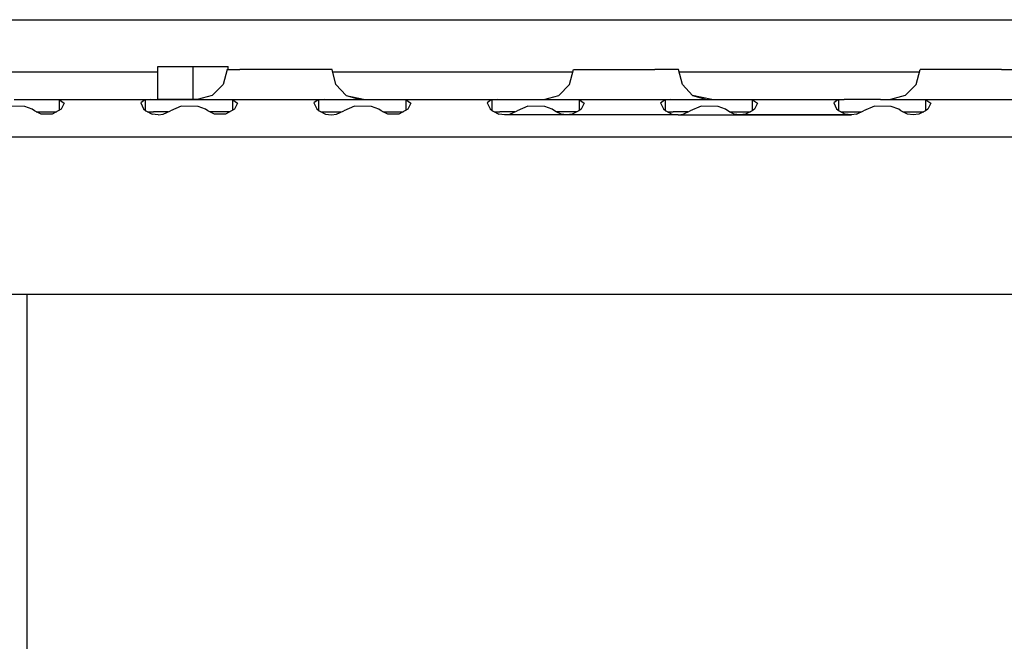
# Model space of a CAD drawing. Units: millimetres. Extents: x -8207 to -563, y 29 to 2845.
# Drawn here: x -3474 to -3292, y 993 to 1108 of the extents above; entities that cross this region are included whole.
import ezdxf

# ---------------------------------------------------------------- set-up
doc = ezdxf.new("R2010")
doc.units = ezdxf.units.MM
doc.layers.add('TFR-TRI', color=7, linetype='CONTINUOUS', true_color=0xffffff)

msp = doc.modelspace()

# ---------------------------------------------------------------- linework, layer by layer
at = {"layer": 'TFR-TRI', "color": 18, "linetype": 'CONTINUOUS'}
for p, q in [((-3480.126953, 1107.559937), (-2862.073242, 1107.559937)), ((-3480.126953, 1107.559937), (-2862.073242, 1107.559937)), ((-3448.799805, 1098.900024), (-3442.299805, 1098.900024)), ((-3448.799805, 1092.900024), (-3448.799805, 1098.900024)), ((-3442.299805, 1098.900024), (-3442.299805, 1092.900024)), ((-3442.299805, 1098.900024), (-3435.799805, 1098.900024)), ((-3442.299805, 1098.900024), (-3442.299805, 1092.900024)), ((-3436, 1098.359985), (-3436.736816, 1095.609985)), ((-3436, 1098.359985), (-3433.660645, 1098.359985)), ((-3435.799805, 1098.359985), (-3435.799805, 1098.900024)), ((-3427.736328, 1098.359985), (-3433.660645, 1098.359985)), ((-3421, 1098.359985), (-3427.736328, 1098.359985)), ((-3416.603027, 1098.359985), (-3421, 1098.359985)), ((-3415.911133, 1095.609985), (-3416.603027, 1098.359985)), ((-3372.736816, 1095.609985), (-3372, 1098.359985)), ((-3372, 1098.359985), (-3369.660156, 1098.359985)), ((-3369.660156, 1098.359985), (-3363.736328, 1098.359985)), ((-3363.736328, 1098.359985), (-3357, 1098.359985)), ((-3352.603027, 1098.359985), (-3357, 1098.359985)), ((-3351.910645, 1095.609985), (-3352.603027, 1098.359985)), ((-3308.736816, 1095.609985), (-3308, 1098.359985)), ((-3305.660645, 1098.359985), (-3308, 1098.359985)), ((-3299.736816, 1098.359985), (-3305.660645, 1098.359985)), ((-3293, 1098.359985), (-3299.736816, 1098.359985)), ((-3293, 1098.359985), (-3288.603027, 1098.359985)), ((-3470.666504, 1097.859985), (-3480.477051, 1097.859985)), ((-3470.666504, 1097.859985), (-3480.477051, 1097.859985)), ((-3448.799805, 1097.859985), (-3470.666504, 1097.859985)), ((-3448.799805, 1097.859985), (-3470.666504, 1097.859985)), ((-3391.380859, 1097.859985), (-3416.477051, 1097.859985)), ((-3391.380859, 1097.859985), (-3416.477051, 1097.859985)), ((-3372.134277, 1097.859985), (-3391.380859, 1097.859985)), ((-3372.134277, 1097.859985), (-3391.380859, 1097.859985)), ((-3308.134277, 1097.859985), (-3352.477051, 1097.859985)), ((-3308.134277, 1097.859985), (-3352.477051, 1097.859985)), ((-3436.736816, 1095.609985), (-3438.75, 1093.596802)), ((-3414.018555, 1093.596802), (-3415.911133, 1095.609985)), ((-3374.75, 1093.596802), (-3372.736816, 1095.609985)), ((-3350.019043, 1093.596802), (-3351.910645, 1095.609985)), ((-3310.75, 1093.596802), (-3308.736816, 1095.609985)), ((-3475.313965, 1092.859741), (-3471.713379, 1092.859741)), ((-3471.713379, 1092.859741), (-3467.941406, 1092.859741)), ((-3467.941406, 1092.859741), (-3466.943359, 1092.786011)), ((-3467.941406, 1092.859741), (-3466.943359, 1092.786011)), ((-3467.941406, 1092.859741), (-3450.058594, 1092.859741)), ((-3466.943359, 1090.87561), (-3466.943359, 1092.786011)), ((-3466.943359, 1092.786011), (-3466.046387, 1092.132446)), ((-3466.943359, 1090.87561), (-3466.943359, 1092.786011)), ((-3466.943359, 1092.786011), (-3466.046387, 1092.132446)), ((-3451.195312, 1092.760376), (-3451.941895, 1092.21936)), ((-3451.195312, 1092.760376), (-3451.941895, 1092.21936)), ((-3451.056641, 1092.786011), (-3451.195312, 1092.760376)), ((-3451.056641, 1092.786011), (-3451.195312, 1092.760376)), ((-3450.058594, 1092.859741), (-3451.056641, 1092.786011)), ((-3450.058594, 1092.859741), (-3451.056641, 1092.786011)), ((-3451.056641, 1090.782349), (-3451.056641, 1092.786011)), ((-3451.056641, 1090.782349), (-3451.056641, 1092.786011)), ((-3450.058594, 1092.859741), (-3443.313965, 1092.859741)), ((-3448.799805, 1092.900024), (-3442.299805, 1092.900024)), ((-3443.313965, 1092.859741), (-3435.941406, 1092.859741)), ((-3442.299805, 1092.900024), (-3441.350586, 1092.900024)), ((-3438.75, 1093.596802), (-3441.5, 1092.859741)), ((-3435.941406, 1092.859741), (-3418.058594, 1092.859741)), ((-3435.941406, 1092.859741), (-3434.943359, 1092.786011)), ((-3435.941406, 1092.859741), (-3434.943359, 1092.786011)), ((-3434.943359, 1092.786011), (-3434.046387, 1092.132446)), ((-3434.943359, 1090.87561), (-3434.943359, 1092.786011)), ((-3434.943359, 1092.786011), (-3434.046387, 1092.132446)), ((-3434.943359, 1090.87561), (-3434.943359, 1092.786011)), ((-3419.194824, 1092.760376), (-3419.941895, 1092.21936)), ((-3419.194824, 1092.760376), (-3419.941895, 1092.21936)), ((-3419.056641, 1092.786011), (-3419.194824, 1092.760376)), ((-3419.056641, 1092.786011), (-3419.194824, 1092.760376)), ((-3418.058594, 1092.859741), (-3419.056641, 1092.786011)), ((-3418.058594, 1092.859741), (-3419.056641, 1092.786011)), ((-3419.056641, 1090.782349), (-3419.056641, 1092.786011)), ((-3419.056641, 1090.782349), (-3419.056641, 1092.786011)), ((-3418.058594, 1092.859741), (-3411.313965, 1092.859741)), ((-3414.018555, 1093.596802), (-3410.5, 1092.859741)), ((-3414.018555, 1093.596802), (-3411.435059, 1092.859741)), ((-3411.313965, 1092.859741), (-3403.941406, 1092.859741)), ((-3403.941406, 1092.859741), (-3402.943359, 1092.786011)), ((-3403.941406, 1092.859741), (-3402.943359, 1092.786011)), ((-3403.941406, 1092.859741), (-3386.058594, 1092.859741)), ((-3402.943359, 1090.87561), (-3402.943359, 1092.786011)), ((-3402.943359, 1092.786011), (-3402.046875, 1092.132446)), ((-3402.943359, 1092.786011), (-3402.046875, 1092.132446)), ((-3402.943359, 1090.87561), (-3402.943359, 1092.786011)), ((-3387.195312, 1092.760376), (-3387.941895, 1092.21936)), ((-3387.195312, 1092.760376), (-3387.941895, 1092.21936)), ((-3387.056641, 1092.786011), (-3387.195312, 1092.760376)), ((-3387.056641, 1092.786011), (-3387.195312, 1092.760376)), ((-3386.058594, 1092.859741), (-3387.056641, 1092.786011)), ((-3386.058594, 1092.859741), (-3387.056641, 1092.786011)), ((-3387.056641, 1090.782349), (-3387.056641, 1092.786011)), ((-3387.056641, 1090.782349), (-3387.056641, 1092.786011)), ((-3386.058594, 1092.859741), (-3379.313965, 1092.859741)), ((-3379.313965, 1092.859741), (-3371.941406, 1092.859741)), ((-3377.5, 1092.859741), (-3374.75, 1093.596802)), ((-3371.941406, 1092.859741), (-3362, 1092.859741)), ((-3371.941406, 1092.859741), (-3370.943359, 1092.786011)), ((-3371.941406, 1092.859741), (-3370.943359, 1092.786011)), ((-3370.943359, 1092.786011), (-3370.046387, 1092.132446)), ((-3370.943359, 1090.781616), (-3370.943359, 1092.786011)), ((-3370.943359, 1090.781616), (-3370.943359, 1092.786011)), ((-3370.943359, 1092.786011), (-3370.046387, 1092.132446)), ((-3362, 1092.859741), (-3354.058594, 1092.859741)), ((-3355.941895, 1092.21936), (-3355.195312, 1092.760376)), ((-3355.941895, 1092.21936), (-3355.195312, 1092.760376)), ((-3355.056641, 1092.786011), (-3355.195312, 1092.760376)), ((-3355.056641, 1092.786011), (-3355.195312, 1092.760376)), ((-3354.058594, 1092.859741), (-3355.056641, 1092.786011)), ((-3354.058594, 1092.859741), (-3355.056641, 1092.786011)), ((-3355.056641, 1090.782104), (-3355.056641, 1092.786011)), ((-3355.056641, 1090.782104), (-3355.056641, 1092.786011)), ((-3354.058594, 1092.859741), (-3347.313965, 1092.859741)), ((-3346.5, 1092.859741), (-3350.019043, 1093.596802)), ((-3350.019043, 1093.596802), (-3347.435059, 1092.859741)), ((-3347.313965, 1092.859741), (-3339.941406, 1092.859741)), ((-3339.941406, 1092.859741), (-3338.943359, 1092.786011)), ((-3339.941406, 1092.859741), (-3322.059082, 1092.859741)), ((-3339.941406, 1092.859741), (-3338.943359, 1092.786011)), ((-3338.943359, 1092.786011), (-3338.046387, 1092.132446)), ((-3338.943359, 1090.781372), (-3338.943359, 1092.786011)), ((-3338.943359, 1090.781372), (-3338.943359, 1092.786011)), ((-3338.943359, 1092.786011), (-3338.046387, 1092.132446)), ((-3323.194824, 1092.760376), (-3323.941895, 1092.21936)), ((-3323.194824, 1092.760376), (-3323.941895, 1092.21936)), ((-3323.056641, 1092.786011), (-3323.194824, 1092.760376)), ((-3323.056641, 1092.786011), (-3323.194824, 1092.760376)), ((-3322.059082, 1092.859741), (-3323.056641, 1092.786011)), ((-3322.059082, 1092.859741), (-3323.056641, 1092.786011)), ((-3323.056641, 1090.782349), (-3323.056641, 1092.786011)), ((-3323.056641, 1090.782349), (-3323.056641, 1092.786011)), ((-3315.313965, 1092.859741), (-3322.059082, 1092.859741)), ((-3315.313965, 1092.859741), (-3307.941406, 1092.859741)), ((-3310.75, 1093.596802), (-3313.5, 1092.859741)), ((-3307.941406, 1092.859741), (-3306.943359, 1092.786011)), ((-3307.941406, 1092.859741), (-3306.943359, 1092.786011)), ((-3307.941406, 1092.859741), (-3290.058594, 1092.859741)), ((-3306.943359, 1090.781372), (-3306.943359, 1092.786011)), ((-3306.943359, 1092.786011), (-3306.046387, 1092.132446)), ((-3306.943359, 1092.786011), (-3306.046387, 1092.132446)), ((-3306.943359, 1090.781372), (-3306.943359, 1092.786011)), ((-3473.337891, 1091.546021), (-3476.463379, 1091.585815)), ((-3471.949707, 1091.038696), (-3473.337891, 1091.546021)), ((-3471.546875, 1090.773071), (-3471.949707, 1091.038696)), ((-3466.601562, 1091.071411), (-3468.274902, 1090.113403)), ((-3466.046387, 1092.132446), (-3466.601562, 1091.071411)), ((-3451.941895, 1092.21936), (-3451.427246, 1091.100952)), ((-3451.427246, 1091.100952), (-3450.978027, 1090.714722)), ((-3444.463379, 1091.585815), (-3446.452637, 1090.773071)), ((-3441.337891, 1091.546021), (-3444.463379, 1091.585815)), ((-3439.950195, 1091.038696), (-3441.337891, 1091.546021)), ((-3439.546875, 1090.773071), (-3439.950195, 1091.038696)), ((-3434.601562, 1091.071411), (-3436.274414, 1090.113403)), ((-3434.046387, 1092.132446), (-3434.601562, 1091.071411)), ((-3419.941895, 1092.21936), (-3419.427246, 1091.100952)), ((-3419.427246, 1091.100952), (-3418.978027, 1090.714722)), ((-3412.462891, 1091.585815), (-3414.452637, 1090.773071)), ((-3409.337891, 1091.546021), (-3412.462891, 1091.585815)), ((-3407.950195, 1091.038696), (-3409.337891, 1091.546021)), ((-3407.547363, 1090.773071), (-3407.950195, 1091.038696)), ((-3402.601562, 1091.071411), (-3404.274414, 1090.113403)), ((-3402.046875, 1092.132446), (-3402.601562, 1091.071411)), ((-3387.941895, 1092.21936), (-3387.427246, 1091.100952)), ((-3387.427246, 1091.100952), (-3386.978027, 1090.714722)), ((-3380.463379, 1091.585815), (-3382.452637, 1090.773071)), ((-3377.337891, 1091.546021), (-3380.463379, 1091.585815)), ((-3375.949707, 1091.038696), (-3377.337891, 1091.546021)), ((-3375.546875, 1090.773071), (-3375.949707, 1091.038696)), ((-3370.601562, 1091.071411), (-3371.021973, 1090.714722)), ((-3370.046387, 1092.132446), (-3370.601562, 1091.071411)), ((-3355.941895, 1092.21936), (-3355.427246, 1091.100952)), ((-3355.427246, 1091.100952), (-3354.978027, 1090.714722)), ((-3348.463379, 1091.585815), (-3350.453125, 1090.773071)), ((-3345.337891, 1091.546021), (-3348.463379, 1091.585815)), ((-3343.949707, 1091.038696), (-3345.337891, 1091.546021)), ((-3343.546875, 1090.773071), (-3343.949707, 1091.038696)), ((-3338.601562, 1091.071411), (-3339.021973, 1090.714722)), ((-3338.046387, 1092.132446), (-3338.601562, 1091.071411)), ((-3323.941895, 1092.21936), (-3323.427246, 1091.100952)), ((-3323.427246, 1091.100952), (-3322.978027, 1090.714722)), ((-3316.462891, 1091.585815), (-3318.453125, 1090.773071)), ((-3313.337891, 1091.546021), (-3316.462891, 1091.585815)), ((-3311.950195, 1091.038696), (-3313.337891, 1091.546021)), ((-3311.547363, 1090.773071), (-3311.950195, 1091.038696)), ((-3306.601562, 1091.071411), (-3307.021973, 1090.714722)), ((-3306.046387, 1092.132446), (-3306.601562, 1091.071411)), ((-3471.192871, 1090.532349), (-3471.546875, 1090.773071)), ((-3471.23291, 1090.559937), (-3467.495117, 1090.559937)), ((-3470.324219, 1090.144897), (-3471.192871, 1090.532349)), ((-3468.274902, 1090.113403), (-3470.324219, 1090.144897)), ((-3450.978027, 1090.714722), (-3449.833496, 1090.144897)), ((-3450.66748, 1090.559937), (-3449.59668, 1090.559937)), ((-3448.699707, 1089.982544), (-3449.833496, 1090.144897)), ((-3446.883301, 1090.559937), (-3449.59668, 1090.559937)), ((-3448.699707, 1089.982544), (-3447.78418, 1090.113403)), ((-3447.78418, 1090.113403), (-3446.452637, 1090.773071)), ((-3439.192383, 1090.532349), (-3439.546875, 1090.773071)), ((-3435.495117, 1090.559937), (-3439.23291, 1090.559937)), ((-3438.324219, 1090.144897), (-3439.192383, 1090.532349)), ((-3436.274414, 1090.113403), (-3438.324219, 1090.144897)), ((-3418.978027, 1090.714722), (-3417.833984, 1090.144897)), ((-3418.66748, 1090.559937), (-3417.59668, 1090.559937)), ((-3417.833984, 1090.144897), (-3416.699707, 1089.982544)), ((-3417.59668, 1090.559937), (-3414.883301, 1090.559937)), ((-3416.699707, 1089.982544), (-3415.78418, 1090.113403)), ((-3415.78418, 1090.113403), (-3414.452637, 1090.773071)), ((-3407.192871, 1090.532349), (-3407.547363, 1090.773071)), ((-3407.23291, 1090.559937), (-3403.495117, 1090.559937)), ((-3406.324219, 1090.144897), (-3407.192871, 1090.532349)), ((-3404.274414, 1090.113403), (-3406.324219, 1090.144897)), ((-3386.978027, 1090.714722), (-3385.833496, 1090.144897)), ((-3386.66748, 1090.559937), (-3385.59668, 1090.559937)), ((-3384.699219, 1089.982544), (-3385.833496, 1090.144897)), ((-3382.883301, 1090.559937), (-3385.59668, 1090.559937)), ((-3384.699219, 1089.982544), (-3383.78418, 1090.113403)), ((-3373.301758, 1089.982544), (-3384.699219, 1089.982544)), ((-3352.699219, 1089.982544), (-3384.699219, 1089.982544)), ((-3383.78418, 1090.113403), (-3382.452637, 1090.773071)), ((-3375.192871, 1090.532349), (-3375.546875, 1090.773071)), ((-3371.344727, 1090.559937), (-3375.233398, 1090.559937)), ((-3374.324219, 1090.144897), (-3375.192871, 1090.532349)), ((-3373.301758, 1089.982544), (-3374.324219, 1090.144897)), ((-3372.274902, 1090.113403), (-3373.301758, 1089.982544)), ((-3352.699219, 1089.982544), (-3373.301758, 1089.982544)), ((-3371.021973, 1090.714722), (-3372.274902, 1090.113403)), ((-3354.978027, 1090.714722), (-3353.833496, 1090.144897)), ((-3354.66748, 1090.559937), (-3353.59668, 1090.559937)), ((-3353.833496, 1090.144897), (-3352.699219, 1089.982544)), ((-3350.883301, 1090.559937), (-3353.59668, 1090.559937)), ((-3352.699219, 1089.982544), (-3351.78418, 1090.113403)), ((-3352.699219, 1089.982544), (-3341.301758, 1089.982544)), ((-3352.699219, 1089.982544), (-3320.699707, 1089.982544)), ((-3351.78418, 1090.113403), (-3350.453125, 1090.773071)), ((-3343.192383, 1090.532349), (-3343.546875, 1090.773071)), ((-3343.233398, 1090.559937), (-3339.344727, 1090.559937)), ((-3342.324219, 1090.144897), (-3343.192383, 1090.532349)), ((-3341.301758, 1089.982544), (-3342.324219, 1090.144897)), ((-3340.274414, 1090.113403), (-3341.301758, 1089.982544)), ((-3320.699707, 1089.982544), (-3341.301758, 1089.982544)), ((-3339.021973, 1090.714722), (-3340.274414, 1090.113403)), ((-3322.978027, 1090.714722), (-3321.833496, 1090.144897)), ((-3322.66748, 1090.559937), (-3321.59668, 1090.559937)), ((-3320.699707, 1089.982544), (-3321.833496, 1090.144897)), ((-3321.59668, 1090.559937), (-3318.883301, 1090.559937)), ((-3319.783691, 1090.113403), (-3320.699707, 1089.982544)), ((-3319.783691, 1090.113403), (-3318.453125, 1090.773071)), ((-3311.192871, 1090.532349), (-3311.547363, 1090.773071)), ((-3311.233398, 1090.559937), (-3307.344727, 1090.559937)), ((-3310.324219, 1090.144897), (-3311.192871, 1090.532349)), ((-3309.301758, 1089.982544), (-3310.324219, 1090.144897)), ((-3308.274414, 1090.113403), (-3309.301758, 1089.982544)), ((-3307.021973, 1090.714722), (-3308.274414, 1090.113403)), ((-2856.15918, 1085.859985), (-3486.040527, 1085.859985)), ((-2856.15918, 1085.859985), (-3486.040527, 1085.859985)), ((-2872.571777, 1056.859985), (-3564, 1056.859985)), ((-3472.899902, 984.582397), (-3472.899902, 1056.859985)), ((-3472.899902, 984.582397), (-3472.899902, 1056.859985))]:
    msp.add_line(p, q, dxfattribs=at)

doc.saveas('drawing.dxf')
